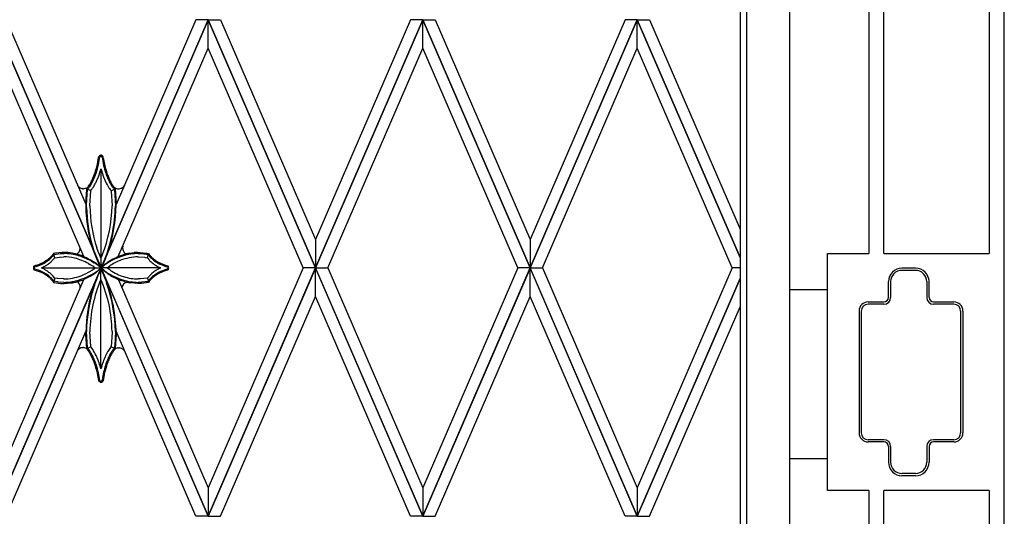
# Model space of a CAD drawing. Units: millimetres. Extents: x 0 to 8410, y 0 to 5940.
# Drawn here: x 1014 to 1450, y 1882 to 2102 of the extents above; entities that cross this region are included whole.
import ezdxf

# ---------------------------------------------------------------- set-up
doc = ezdxf.new("R2010")
doc.units = ezdxf.units.MM
doc.layers.add('YKK_A1', color=4, linetype='Continuous', lineweight=30)

msp = doc.modelspace()

# ---------------------------------------------------------------- linework, layer by layer
at = {"layer": 'YKK_A1', "linetype": 'Continuous', "ltscale": 0.5}
for p, q in [((1355.03, 1315), (1355.03, 2398.73)), ((1333.03, 2389.42), (1333.03, 1330)), ((1336.02, 1327), (1336.02, 2391.69)), ((1450.03, 1245), (1450.03, 2345.01)), ((1390.03, 2338.08), (1390.03, 1998.46)), ((1396.73, 1998.46), (1396.73, 2338.31)), ((1443.32, 2338.31), (1443.32, 1998.46)), ((1450.03, 1245), (1450.03, 2338.08)), ((1050.02, 1992.03), (1002.52, 2102.01)), ((1002.52, 2101.99), (1050.02, 1992.02)), ((1007.96, 2102.01), (1043.29, 2020.22)), ((1050.02, 1992.03), (1097.52, 2102.01)), ((1097.52, 2101.99), (1050.02, 1992.02)), ((1092.08, 2102.01), (1056.69, 2020.09)), ((1097.52, 2102.01), (1092.08, 2102.01)), ((1145.02, 1992.03), (1097.52, 2102.01)), ((1097.52, 2102.01), (1102.96, 2102.01)), ((1097.52, 2089.38), (1097.52, 2101.99)), ((1097.52, 2101.99), (1145.02, 1992.02)), ((1097.52, 2089.38), (1097.52, 2101.99)), ((1102.96, 2102.01), (1145.02, 2004.64)), ((1145.02, 1992.03), (1192.52, 2102.01)), ((1187.08, 2102.01), (1145.02, 2004.64)), ((1192.52, 2101.99), (1145.02, 1992.02)), ((1192.52, 2102.01), (1187.08, 2102.01)), ((1240.02, 1992.03), (1192.52, 2102.01)), ((1192.52, 2102.01), (1197.96, 2102.01)), ((1192.52, 2089.38), (1192.52, 2101.99)), ((1192.52, 2101.99), (1240.02, 1992.02)), ((1192.52, 2089.38), (1192.52, 2101.99)), ((1197.96, 2102.01), (1240.02, 2004.64)), ((1240.02, 1992.03), (1287.52, 2102.01)), ((1282.07, 2102.01), (1240.02, 2004.64)), ((1287.52, 2101.99), (1240.02, 1992.02)), ((1287.52, 2102.01), (1282.07, 2102.01)), ((1333.03, 1996.64), (1287.52, 2102.01)), ((1287.52, 2102.01), (1292.96, 2102.01)), ((1287.52, 2089.38), (1287.52, 2101.99)), ((1287.52, 2101.99), (1333.03, 1996.63)), ((1287.52, 2089.38), (1287.52, 2101.99)), ((1292.96, 2102.01), (1333.03, 2009.25)), ((1042.35, 1997.15), (1002.52, 2089.38)), ((1057.63, 1997.04), (1097.52, 2089.38)), ((1139.57, 1992.02), (1097.52, 2089.38)), ((1150.47, 1992.02), (1192.52, 2089.38)), ((1234.57, 1992.02), (1192.52, 2089.38)), ((1245.46, 1992.02), (1287.52, 2089.38)), ((1329.57, 1992.02), (1287.52, 2089.38)), ((1049.03, 2041.31), (1049.02, 2041.3)), ((1049.07, 2041.38), (1049.06, 2041.37)), ((1049.17, 2041.54), (1049.15, 2041.5)), ((1049.22, 2041.6), (1049.17, 2041.54)), ((1049.4, 2041.77), (1049.39, 2041.75)), ((1049.49, 2041.83), (1049.4, 2041.77)), ((1049.55, 2041.21), (1049.56, 2041.22)), ((1049.56, 2041.22), (1049.56, 2041.23)), ((1049.63, 2041.31), (1049.64, 2041.32)), ((1049.68, 2041.35), (1049.69, 2041.36)), ((1049.75, 2041.4), (1049.76, 2041.41)), ((1049.8, 2041.43), (1049.81, 2041.43)), ((1049.9, 2041.97), (1049.87, 2041.96)), ((1049.9, 2041.46), (1049.92, 2041.46)), ((1050.11, 2041.45), (1050.14, 2041.45)), ((1050.18, 2041.43), (1050.19, 2041.43)), ((1050.22, 2041.41), (1050.23, 2041.4)), ((1050.29, 2041.36), (1050.31, 2041.35)), ((1050.37, 2041.29), (1050.37, 2041.28)), ((1050.4, 2041.25), (1050.42, 2041.23)), ((1050.42, 2041.23), (1050.42, 2041.22)), ((1050.46, 2041.17), (1050.46, 2041.16)), ((1050.52, 2041.81), (1050.49, 2041.83)), ((1050.59, 2041.75), (1050.52, 2041.81)), ((1050.68, 2041.68), (1050.65, 2041.71)), ((1050.77, 2041.58), (1050.76, 2041.6)), ((1050.82, 2041.52), (1050.81, 2041.54)), ((1050.96, 2041.3), (1050.94, 2041.33)), ((1050.94, 2041.33), (1050.94, 2041.33)), ((1051.11, 2040.33), (1050.96, 2041.29)), ((1049.78, 2035.25), (1049.99, 2036.01)), ((1049.99, 2036.01), (1049.99, 1992.04)), ((1050.86, 2033.15), (1051.32, 2031.91)), ((1051.32, 2031.91), (1051.56, 2031.33)), ((1044.08, 2027.64), (1043.58, 2027.06)), ((1043.71, 2027.53), (1043.68, 2027.51)), ((1044.14, 2027.72), (1044.08, 2027.64)), ((1044.25, 2027.91), (1044.22, 2027.88)), ((1044.63, 2027.53), (1044.85, 2027.83)), ((1046.54, 2027.69), (1046.75, 2028.02)), ((1047.64, 2029.64), (1047.72, 2029.79)), ((1047.72, 2029.79), (1048.03, 2030.44)), ((1051.56, 2031.33), (1051.87, 2030.62)), ((1051.87, 2030.62), (1052.34, 2029.64)), ((1052.34, 2029.64), (1052.72, 2028.91)), ((1052.72, 2028.91), (1052.87, 2028.64)), ((1055.2, 2027.72), (1055.48, 2027.36)), ((1055.69, 2027.92), (1055.45, 2028.26)), ((1055.9, 2027.64), (1055.69, 2027.92)), ((1055.69, 2027.91), (1055.81, 2027.8)), ((1056.01, 2027.65), (1056.04, 2027.62)), ((1056.25, 2027.49), (1056.29, 2027.47)), ((1056.29, 2027.47), (1056.4, 2027.41)), ((1059.91, 2028), (1059.94, 2028.03)), ((1060.41, 2028.7), (1060.44, 2028.75)), ((1041.65, 2027.2), (1041.6, 2027.21)), ((1042.03, 2027.15), (1041.92, 2027.16)), ((1042.64, 2027.17), (1042.24, 2027.14)), ((1042.68, 2027.17), (1042.64, 2027.17)), ((1043.57, 2026.96), (1043.09, 2020.68)), ((1043.58, 2027.06), (1043.57, 2026.96)), ((1045.51, 2026.23), (1043.58, 2027.06)), ((1043.59, 2019.97), (1044.06, 2026.84)), ((1044.06, 2026.84), (1044.09, 2026.88)), ((1044.09, 2026.88), (1044.13, 2026.92)), ((1044.13, 2026.92), (1044.18, 2026.97)), ((1045.09, 2019.63), (1045.51, 2026.23)), ((1045.51, 2026.23), (1045.55, 2026.29)), ((1045.55, 2026.29), (1046.03, 2026.93)), ((1046.03, 2026.93), (1046.09, 2027.01)), ((1054.06, 2026.76), (1054.47, 2026.23)), ((1054.47, 2026.23), (1056.35, 2027.11)), ((1054.47, 2026.23), (1054.5, 2026.01)), ((1054.5, 2026.01), (1054.89, 2019.53)), ((1055.48, 2027.36), (1055.92, 2026.84)), ((1055.92, 2026.84), (1055.93, 2026.72)), ((1055.93, 2026.72), (1056.39, 2019.53)), ((1056.38, 2027.09), (1056.3, 2027.16)), ((1056.4, 2027.06), (1056.38, 2027.09)), ((1056.89, 2020.56), (1056.4, 2027.06)), ((1056.4, 2027.06), (1056.4, 2027.06)), ((1057.36, 2027.11), (1057.45, 2027.1)), ((1057.45, 2027.1), (1057.75, 2027.09)), ((1057.97, 2027.1), (1058.08, 2027.11)), ((1043.59, 2019.53), (1043.59, 2019.97)), ((1043.59, 2018.89), (1043.59, 2019.53)), ((1045.09, 2019.53), (1045.09, 2019.63)), ((1145.02, 2004.64), (1145.02, 1992.03)), ((1145.02, 2004.64), (1145.02, 1992.03)), ((1240.02, 2004.64), (1240.02, 1992.03)), ((1240.02, 2004.64), (1240.02, 1992.03)), ((1028.38, 1997.58), (1028.23, 1997.41)), ((1028.51, 1997.74), (1028.38, 1997.58)), ((1028.5, 1997.1), (1029.16, 1997.97)), ((1028.73, 1998.02), (1028.51, 1997.74)), ((1029.02, 1998.44), (1028.73, 1998.02)), ((1029.53, 1996.52), (1029, 1998.41)), ((1029.03, 1998.45), (1029.02, 1998.44)), ((1029.59, 1998.57), (1029.03, 1998.45)), ((1029.16, 1997.97), (1029.23, 1997.99)), ((1029.23, 1997.99), (1031.88, 1998.37)), ((1029.84, 1998.61), (1029.59, 1998.57)), ((1032.87, 1998.94), (1029.84, 1998.61)), ((1031.88, 1998.37), (1032.15, 1998.4)), ((1031.96, 1996.87), (1033.56, 1996.94)), ((1032.15, 1998.4), (1033.56, 1998.44)), ((1032.93, 1998.94), (1032.87, 1998.94)), ((1033.62, 1998.93), (1032.93, 1998.94)), ((1035.12, 1998.85), (1033.62, 1998.93)), ((1035.44, 1998.82), (1035.12, 1998.85)), ((1036.4, 1998.72), (1035.44, 1998.82)), ((1037.47, 1998.55), (1036.4, 1998.72)), ((1038.78, 1998.29), (1038.64, 1998.32)), ((1040.42, 1997.85), (1038.78, 1998.29)), ((1041.32, 1997.56), (1040.42, 1997.85)), ((1042.18, 1997.24), (1041.32, 1997.56)), ((1042.29, 1997.2), (1042.18, 1997.24)), ((1042.31, 1997.19), (1042.3, 1997.19)), ((1042.35, 1997.15), (1042.35, 1997.15)), ((1042.39, 1997.11), (1042.38, 1997.12)), ((1042.51, 1996.97), (1042.48, 1997)), ((1042.48, 1997), (1042.48, 1997)), ((1048.81, 1999.25), (1048.19, 2000.96)), ((1049.32, 1997.97), (1048.81, 1999.25)), ((1049.71, 1997.04), (1049.32, 1997.97)), ((1049.8, 1996.82), (1049.71, 1997.04)), ((1050.27, 1997.04), (1049.99, 1996.4)), ((1050.56, 1997.72), (1050.27, 1997.04)), ((1057.55, 1996.94), (1057.55, 1996.94)), ((1057.57, 1996.97), (1057.65, 1997.06)), ((1057.65, 1997.06), (1057.66, 1997.07)), ((1057.71, 1997.12), (1057.71, 1997.13)), ((1057.79, 1997.2), (1057.91, 1997.24)), ((1057.91, 1997.24), (1058.76, 1997.56)), ((1058.76, 1997.56), (1059.66, 1997.85)), ((1059.66, 1997.85), (1061.02, 1998.22)), ((1061.02, 1998.22), (1061.16, 1998.25)), ((1062.62, 1998.55), (1063.69, 1998.72)), ((1063.69, 1998.72), (1064.64, 1998.82)), ((1066.12, 1998.92), (1067.15, 1998.94)), ((1066.52, 1998.44), (1069.02, 1998.29)), ((1066.52, 1996.94), (1069.33, 1996.74)), ((1067.15, 1998.94), (1070.24, 1998.61)), ((1069.02, 1998.29), (1069.3, 1998.25)), ((1069.3, 1998.25), (1070.92, 1997.97)), ((1070.24, 1998.61), (1070.49, 1998.57)), ((1070.49, 1998.57), (1071.05, 1998.45)), ((1070.55, 1996.52), (1071.08, 1998.41)), ((1070.92, 1997.97), (1070.94, 1997.94)), ((1070.94, 1997.94), (1071.06, 1997.76)), ((1071.05, 1998.45), (1071.06, 1998.44)), ((1071.06, 1998.44), (1071.35, 1998.02)), ((1071.06, 1997.76), (1071.1, 1997.71)), ((1071.35, 1998.02), (1071.57, 1997.74)), ((1071.51, 1997.18), (1071.65, 1997.02)), ((1071.65, 1997.02), (1071.96, 1996.68)), ((1371.69, 1893.46), (1371.69, 1998.46)), ((1371.69, 1998.46), (1390.03, 1998.46)), ((1396.73, 1998.46), (1443.32, 1998.46)), ((1020.17, 1992.59), (1020.16, 1992.57)), ((1020.18, 1992.61), (1020.17, 1992.59)), ((1020.26, 1992.77), (1020.24, 1992.73)), ((1020.33, 1992.86), (1020.31, 1992.84)), ((1020.42, 1992.97), (1020.33, 1992.86)), ((1020.47, 1993.01), (1020.46, 1993.01)), ((1020.47, 1993.01), (1020.47, 1993.01)), ((1023.95, 1992.18), (1024.83, 1992.61)), ((1024.83, 1992.61), (1025.37, 1992.91)), ((1025.37, 1992.91), (1025.62, 1993.06)), ((1025.62, 1993.06), (1025.75, 1993.14)), ((1026.89, 1993.92), (1026.99, 1994)), ((1026.99, 1994), (1027.39, 1994.31)), ((1027.39, 1994.31), (1027.48, 1994.39)), ((1028.59, 1995.42), (1029.53, 1996.52)), ((1029.53, 1996.52), (1029.6, 1996.54)), ((1029.6, 1996.54), (1031.64, 1996.84)), ((1031.64, 1996.84), (1031.96, 1996.87)), ((1042.82, 1996.8), (1042.59, 1996.9)), ((1044.97, 1995.79), (1044.36, 1996.1)), ((1044.54, 1993.94), (1045.08, 1993.63)), ((1045.61, 1995.12), (1046.32, 1994.72)), ((1046.32, 1994.72), (1046.99, 1994.31)), ((1047.48, 1994.26), (1047.34, 1994.36)), ((1048.13, 1993.79), (1047.48, 1994.26)), ((1048.28, 1995.45), (1049.05, 1993.78)), ((1049.05, 1993.78), (1049.26, 1993.34)), ((1049.24, 1992.89), (1049.07, 1993.04)), ((1050.12, 1992.04), (1049.24, 1992.89)), ((1049.26, 1993.34), (1049.99, 1991.99)), ((1049.38, 1992.64), (1049.62, 1992.45)), ((1049.59, 1992.82), (1049.39, 1993.22)), ((1049.84, 1992.32), (1049.59, 1992.82)), ((1049.99, 1996.4), (1049.8, 1996.82)), ((1050.4, 1992.82), (1050.14, 1992.32)), ((1050.28, 1992.51), (1050.94, 1993.77)), ((1050.8, 1993.66), (1050.4, 1992.82)), ((1050.58, 1992.54), (1050.97, 1992.84)), ((1050.77, 1992.82), (1051.1, 1993.11)), ((1051.49, 1995.24), (1050.8, 1993.66)), ((1050.94, 1993.77), (1051.57, 1995.11)), ((1051.1, 1993.11), (1051.2, 1993.19)), ((1051.2, 1993.19), (1051.39, 1993.35)), ((1052.2, 1993.98), (1052.6, 1994.26)), ((1052.6, 1994.26), (1052.89, 1994.46)), ((1053.13, 1992.42), (1053.56, 1992.71)), ((1053.56, 1992.71), (1053.86, 1992.91)), ((1057.5, 1996.9), (1057.51, 1996.9)), ((1069.33, 1996.74), (1069.58, 1996.7)), ((1069.58, 1996.7), (1070.55, 1996.52)), ((1070.55, 1996.52), (1070.59, 1996.48)), ((1070.59, 1996.48), (1071.3, 1995.62)), ((1071.3, 1995.62), (1071.56, 1995.35)), ((1071.56, 1995.35), (1072.16, 1994.77)), ((1071.96, 1996.68), (1072.33, 1996.31)), ((1072.16, 1994.77), (1072.6, 1994.39)), ((1072.6, 1994.39), (1072.69, 1994.31)), ((1072.69, 1994.31), (1073.09, 1994)), ((1073.09, 1994), (1073.4, 1993.77)), ((1074.85, 1992.84), (1075.39, 1992.54)), ((1079.61, 1993.01), (1079.63, 1993)), ((1079.63, 1993), (1079.63, 1993)), ((1079.65, 1992.98), (1079.75, 1992.87)), ((1079.75, 1992.87), (1079.76, 1992.86)), ((1079.8, 1992.79), (1079.81, 1992.78)), ((1079.87, 1992.68), (1079.88, 1992.66)), ((1002.52, 1882.03), (1050.02, 1992.02)), ((1050.02, 1992), (1002.52, 1882.01)), ((1020.24, 1991.35), (1020.25, 1991.33)), ((1020.37, 1991.17), (1020.42, 1991.11)), ((1020.39, 1992.23), (1020.4, 1992.27)), ((1020.4, 1992.27), (1020.4, 1992.28)), ((1020.42, 1991.11), (1020.43, 1991.11)), ((1020.43, 1992.35), (1020.44, 1992.36)), ((1020.43, 1991.73), (1020.43, 1991.74)), ((1020.46, 1991.68), (1020.46, 1991.69)), ((1020.46, 1991.08), (1020.47, 1991.07)), ((1020.49, 1992.45), (1020.51, 1992.46)), ((1020.53, 1992.49), (1020.53, 1992.5)), ((1020.53, 1991.58), (1020.53, 1991.59)), ((1020.54, 1992.5), (1020.55, 1992.51)), ((1020.57, 1991.55), (1020.56, 1991.56)), ((1020.56, 1991.56), (1020.56, 1991.56)), ((1023.65, 1992.04), (1023.8, 1992.11)), ((1023.65, 1992.04), (1049.99, 1992.04)), ((1023.8, 1992.11), (1023.95, 1992.18)), ((1025.24, 1991.24), (1024.97, 1991.39)), ((1025.5, 1991.09), (1025.24, 1991.24)), ((1025.75, 1990.94), (1025.5, 1991.09)), ((1026.99, 1990.08), (1026.46, 1990.47)), ((1027.29, 1989.85), (1026.99, 1990.08)), ((1027.48, 1989.69), (1027.29, 1989.85)), ((1027.83, 1989.39), (1027.48, 1989.69)), ((1028.59, 1988.66), (1027.83, 1989.39)), ((1028.84, 1988.39), (1028.59, 1988.66)), ((1029.5, 1987.6), (1028.84, 1988.39)), ((1045.75, 1990.86), (1045.59, 1990.76)), ((1046.07, 1991.07), (1045.75, 1990.86)), ((1046.02, 1988.84), (1046.19, 1988.94)), ((1047.47, 1992.04), (1047.22, 1991.85)), ((1047.7, 1989.96), (1047.83, 1990.06)), ((1047.83, 1990.06), (1050.12, 1992.04)), ((1048.97, 1989.2), (1049.4, 1990.13)), ((1049.7, 1990.84), (1049.37, 1990.21)), ((1049.62, 1991.63), (1049.38, 1991.44)), ((1049.4, 1990.13), (1049.59, 1990.52)), ((1049.59, 1990.52), (1049.99, 1991.31)), ((1049.62, 1992.45), (1050.09, 1992.04)), ((1049.92, 1991.89), (1049.62, 1991.63)), ((1049.99, 1991.35), (1049.7, 1990.84)), ((1049.99, 1992.04), (1049.84, 1992.32)), ((1050.09, 1992.04), (1049.92, 1991.89)), ((1049.98, 1992.02), (1049.97, 1992.03)), ((1050.64, 1991.37), (1049.98, 1992.02)), ((1050.14, 1992.32), (1049.99, 1992.04)), ((1049.99, 1992.04), (1050.07, 1992.11)), ((1049.99, 1947.33), (1049.99, 1992.04)), ((1076.44, 1992.04), (1049.99, 1992.04)), ((1051.26, 1991.01), (1049.99, 1992.04)), ((1049.99, 1991.99), (1050, 1992)), ((1050.44, 1990.55), (1049.99, 1991.36)), ((1049.99, 1991.36), (1049.99, 1991.35)), ((1049.99, 1991.31), (1050.14, 1991.03)), ((1050, 1992), (1050.28, 1992.51)), ((1097.52, 1882.03), (1050.02, 1992.02)), ((1050.02, 1992), (1097.52, 1882.01)), ((1050.07, 1992.11), (1050.58, 1992.54)), ((1050.14, 1991.03), (1050.4, 1990.52)), ((1050.4, 1990.52), (1050.8, 1989.69)), ((1050.94, 1989.56), (1050.44, 1990.55)), ((1050.87, 1991.17), (1050.64, 1991.37)), ((1050.8, 1989.69), (1051.62, 1987.8)), ((1051.42, 1990.9), (1051.26, 1991.01)), ((1052.25, 1990.06), (1052, 1990.24)), ((1052.38, 1989.96), (1052.25, 1990.06)), ((1052.62, 1992.04), (1053.13, 1992.42)), ((1054.01, 1991.07), (1052.62, 1992.04)), ((1054.23, 1988.74), (1053.89, 1988.94)), ((1054.17, 1990.96), (1054.01, 1991.07)), ((1072.16, 1989.31), (1070.55, 1987.56)), ((1072.51, 1989.62), (1072.16, 1989.31)), ((1073.3, 1990.24), (1072.51, 1989.62)), ((1073.51, 1990.39), (1073.3, 1990.24)), ((1074.58, 1991.09), (1074.33, 1990.94)), ((1074.71, 1991.17), (1074.58, 1991.09)), ((1075.39, 1992.54), (1075.83, 1992.32)), ((1075.83, 1992.32), (1076.44, 1992.04)), ((1079.51, 1992.53), (1079.54, 1992.51)), ((1079.54, 1992.51), (1079.54, 1992.5)), ((1079.55, 1992.49), (1079.56, 1992.49)), ((1079.56, 1991.59), (1079.55, 1991.59)), ((1079.59, 1992.44), (1079.62, 1992.4)), ((1079.61, 1991.66), (1079.6, 1991.65)), ((1079.62, 1992.4), (1079.62, 1992.39)), ((1079.63, 1991.09), (1079.63, 1991.08)), ((1079.67, 1991.78), (1079.66, 1991.77)), ((1079.67, 1992.31), (1079.69, 1992.24)), ((1079.68, 1991.8), (1079.67, 1991.78)), ((1079.69, 1991.14), (1079.67, 1991.13)), ((1079.69, 1992.24), (1079.69, 1992.23)), ((1079.77, 1991.23), (1079.76, 1991.22)), ((1079.79, 1991.27), (1079.77, 1991.23)), ((1079.86, 1991.38), (1079.83, 1991.33)), ((1079.91, 1991.47), (1079.9, 1991.45)), ((1079.91, 1991.49), (1079.91, 1991.47)), ((1097.52, 1882.03), (1145.02, 1992.02)), ((1139.57, 1992.02), (1097.52, 1894.64)), ((1145.02, 1992), (1097.52, 1882.01)), ((1145.02, 1992.02), (1139.57, 1992.02)), ((1145.02, 1992.02), (1139.57, 1992.02)), ((1192.52, 1882.03), (1145.02, 1992.02)), ((1145.02, 1992.02), (1150.47, 1992.02)), ((1145.02, 1992.02), (1150.47, 1992.02)), ((1145.02, 1979.39), (1145.02, 1992)), ((1145.02, 1992), (1192.52, 1882.01)), ((1145.02, 1979.39), (1145.02, 1992)), ((1150.47, 1992.02), (1192.52, 1894.64)), ((1192.52, 1882.03), (1240.02, 1992.02)), ((1234.57, 1992.02), (1192.52, 1894.64)), ((1240.02, 1992), (1192.52, 1882.01)), ((1240.02, 1992.02), (1234.57, 1992.02)), ((1240.02, 1992.02), (1234.57, 1992.02)), ((1287.52, 1882.03), (1240.02, 1992.02)), ((1240.02, 1992.02), (1245.46, 1992.02)), ((1240.02, 1992.02), (1245.46, 1992.02)), ((1240.02, 1979.39), (1240.02, 1992)), ((1240.02, 1992), (1287.52, 1882.01)), ((1240.02, 1979.39), (1240.02, 1992)), ((1245.46, 1992.02), (1287.52, 1894.64)), ((1329.57, 1992.02), (1287.52, 1894.64)), ((1333.03, 1992.02), (1329.57, 1992.02)), ((1333.03, 1992.02), (1329.57, 1992.02)), ((1410.7, 1991.96), (1404.7, 1991.96)), ((1410.7, 1990.96), (1404.7, 1990.96)), ((1042.33, 1986.82), (1002.52, 1894.64)), ((1028.45, 1986.42), (1028.63, 1986.2)), ((1028.63, 1986.2), (1029.03, 1985.63)), ((1029.02, 1986.32), (1028.98, 1986.37)), ((1029.11, 1986.18), (1029.02, 1986.32)), ((1029.53, 1987.56), (1029.03, 1985.63)), ((1029.03, 1985.63), (1029.15, 1985.6)), ((1029.16, 1986.11), (1029.11, 1986.18)), ((1029.15, 1985.6), (1032.15, 1985.18)), ((1030.78, 1985.83), (1029.16, 1986.11)), ((1029.53, 1987.56), (1029.5, 1987.6)), ((1030.63, 1987.36), (1029.53, 1987.56)), ((1030.95, 1987.32), (1030.63, 1987.36)), ((1031.06, 1985.79), (1030.78, 1985.83)), ((1033.44, 1987.14), (1030.95, 1987.32)), ((1033.49, 1985.64), (1031.06, 1985.79)), ((1032.15, 1985.18), (1032.38, 1985.17)), ((1032.38, 1985.17), (1032.85, 1985.15)), ((1032.85, 1985.15), (1033.72, 1985.16)), ((1033.56, 1987.14), (1033.44, 1987.14)), ((1033.56, 1985.64), (1033.49, 1985.64)), ((1033.72, 1985.16), (1036.85, 1985.41)), ((1036.85, 1985.41), (1037.31, 1985.48)), ((1037.31, 1985.48), (1037.47, 1985.5)), ((1039.37, 1985.89), (1039.65, 1985.96)), ((1039.65, 1985.96), (1041.25, 1986.43)), ((1041.25, 1986.43), (1041.63, 1986.56)), ((1041.63, 1986.56), (1042.36, 1986.83)), ((1042.4, 1986.86), (1042.41, 1986.87)), ((1042.42, 1986.88), (1042.42, 1986.88)), ((1042.44, 1986.91), (1042.51, 1987.03)), ((1042.51, 1987.03), (1042.51, 1987.03)), ((1042.53, 1987.05), (1042.53, 1987.06)), ((1042.54, 1987.07), (1042.55, 1987.08)), ((1051.62, 1987.8), (1052.53, 1985.42)), ((1057.54, 1987.07), (1057.54, 1987.08)), ((1057.56, 1987.04), (1057.56, 1987.05)), ((1057.59, 1987.01), (1057.58, 1987.01)), ((1057.65, 1986.9), (1057.59, 1987.01)), ((1057.7, 1986.84), (1097.52, 1894.64)), ((1058.58, 1986.51), (1057.72, 1986.83)), ((1060.43, 1985.96), (1058.58, 1986.51)), ((1060.71, 1985.89), (1060.43, 1985.96)), ((1062.77, 1985.48), (1062.62, 1985.5)), ((1063.23, 1985.41), (1062.77, 1985.48)), ((1066.36, 1985.16), (1063.23, 1985.41)), ((1067.24, 1985.15), (1066.36, 1985.16)), ((1067.32, 1987.15), (1066.52, 1987.14)), ((1067.93, 1985.69), (1066.52, 1985.64)), ((1067.7, 1985.17), (1067.24, 1985.15)), ((1067.56, 1987.17), (1067.32, 1987.15)), ((1070.42, 1987.53), (1067.56, 1987.17)), ((1067.93, 1985.18), (1067.7, 1985.17)), ((1068.2, 1985.71), (1067.93, 1985.69)), ((1070.99, 1985.62), (1067.93, 1985.18)), ((1070.85, 1986.1), (1068.2, 1985.71)), ((1070.55, 1987.56), (1070.42, 1987.53)), ((1070.55, 1987.56), (1071.05, 1985.63)), ((1070.92, 1986.11), (1070.85, 1986.1)), ((1071.51, 1986.9), (1070.92, 1986.11)), ((1071.05, 1985.63), (1070.99, 1985.62)), ((1071.35, 1986.06), (1071.05, 1985.63)), ((1071.51, 1986.27), (1071.35, 1986.06)), ((1287.52, 1882.03), (1333.03, 1987.41)), ((1333.03, 1987.39), (1287.52, 1882.01)), ((1398.7, 1978.96), (1398.7, 1985.96)), ((1399.7, 1985.96), (1399.7, 1978.96)), ((1415.7, 1985.96), (1415.7, 1978.96)), ((1416.7, 1978.96), (1416.7, 1985.96)), ((1355.02, 1982.5), (1371.69, 1982.5)), ((1355.02, 1907.5), (1355.02, 1982.5)), ((1102.96, 1882.01), (1145.02, 1979.39)), ((1187.08, 1882.01), (1145.02, 1979.39)), ((1197.96, 1882.01), (1240.02, 1979.39)), ((1282.07, 1882.01), (1240.02, 1979.39)), ((1389.7, 1976.96), (1396.7, 1976.96)), ((1396.7, 1975.96), (1389.7, 1975.96)), ((1418.7, 1976.96), (1427.7, 1976.96)), ((1427.7, 1975.96), (1418.7, 1975.96)), ((1292.96, 1882.01), (1333.03, 1974.78)), ((1385.7, 1972.96), (1385.7, 1918.96)), ((1386.7, 1972.96), (1386.7, 1918.96)), ((1430.7, 1972.96), (1430.7, 1918.96)), ((1431.7, 1972.96), (1431.7, 1918.96)), ((1007.96, 1882.01), (1043.3, 1963.84)), ((1043.1, 1962.78), (1043.1, 1962.48)), ((1043.1, 1962.48), (1043.58, 1956.28)), ((1043.11, 1962.84), (1043.11, 1962.83)), ((1043.14, 1962.9), (1043.14, 1962.89)), ((1043.18, 1962.98), (1043.17, 1962.98)), ((1043.24, 1963.11), (1043.23, 1963.09)), ((1043.28, 1963.19), (1043.24, 1963.11)), ((1043.28, 1963.22), (1043.28, 1963.21)), ((1044.05, 1956.62), (1043.59, 1963.82)), ((1045.5, 1957.23), (1045.09, 1963.82)), ((1054.9, 1963.61), (1054.48, 1957.12)), ((1054.9, 1963.82), (1054.9, 1963.61)), ((1056.4, 1963.71), (1056.1, 1958.04)), ((1056.4, 1963.82), (1056.4, 1963.71)), ((1056.42, 1956.39), (1056.89, 1962.63)), ((1092.08, 1882.01), (1056.69, 1963.96)), ((1056.71, 1963.19), (1056.71, 1963.2)), ((1056.88, 1962.68), (1056.71, 1963.19)), ((1056.1, 1958.04), (1056.04, 1957.45)), ((1041.75, 1956.71), (1041.69, 1956.71)), ((1042.12, 1956.73), (1042.01, 1956.73)), ((1042.73, 1956.66), (1042.34, 1956.72)), ((1042.77, 1956.65), (1042.73, 1956.66)), ((1043.58, 1956.28), (1044.02, 1955.79)), ((1045.51, 1957.12), (1043.63, 1956.23)), ((1044.02, 1955.79), (1044.22, 1955.53)), ((1044.06, 1956.51), (1044.05, 1956.62)), ((1044.27, 1956.27), (1044.06, 1956.51)), ((1044.78, 1955.62), (1044.71, 1955.72)), ((1044.85, 1955.52), (1044.78, 1955.62)), ((1045.51, 1957.12), (1045.5, 1957.23)), ((1046.48, 1955.76), (1045.51, 1957.12)), ((1046.76, 1955.32), (1046.48, 1955.76)), ((1052.34, 1953.71), (1052.03, 1953.07)), ((1053.09, 1955.09), (1052.94, 1954.84)), ((1053.64, 1955.97), (1053.09, 1955.09)), ((1053.95, 1956.42), (1053.64, 1955.97)), ((1054.43, 1957.06), (1053.95, 1956.42)), ((1054.48, 1957.12), (1054.43, 1957.06)), ((1054.48, 1957.12), (1056.4, 1956.28)), ((1054.97, 1955.29), (1054.81, 1955.04)), ((1055.89, 1956.47), (1054.97, 1955.29)), ((1055.45, 1955.09), (1055.77, 1955.53)), ((1055.77, 1955.53), (1055.97, 1955.79)), ((1055.92, 1956.51), (1055.89, 1956.47)), ((1056.04, 1957.45), (1055.92, 1956.51)), ((1055.97, 1955.79), (1056.4, 1956.28)), ((1056.38, 1956.21), (1056.42, 1956.23)), ((1056.4, 1956.28), (1056.42, 1956.39)), ((1056.42, 1956.23), (1056.53, 1956.29)), ((1057.49, 1956.59), (1057.58, 1956.6)), ((1057.58, 1956.6), (1057.88, 1956.62)), ((1058.1, 1956.61), (1058.21, 1956.6)), ((1060.04, 1955.71), (1060.07, 1955.67)), ((1060.54, 1955), (1060.57, 1954.96)), ((1048.35, 1952.2), (1048.19, 1952.56)), ((1048.66, 1951.44), (1048.35, 1952.2)), ((1052.03, 1953.07), (1051.95, 1952.9)), ((1049.99, 1947.33), (1049.64, 1948.59)), ((1049.02, 1942.05), (1049.03, 1942.05)), ((1049.05, 1942), (1049.05, 1942)), ((1049.05, 1942), (1049.06, 1941.99)), ((1049.19, 1941.8), (1049.2, 1941.78)), ((1049.25, 1941.72), (1049.28, 1941.69)), ((1049.52, 1942.18), (1049.52, 1942.19)), ((1049.57, 1942.12), (1049.56, 1942.13)), ((1049.62, 1942.06), (1049.61, 1942.06)), ((1049.78, 1941.93), (1049.77, 1941.94)), ((1049.81, 1941.92), (1049.78, 1941.93)), ((1049.83, 1941.91), (1049.82, 1941.91)), ((1050.17, 1941.91), (1050.16, 1941.91)), ((1050.28, 1941.97), (1050.26, 1941.96)), ((1050.37, 1942.06), (1050.36, 1942.05)), ((1050.43, 1942.13), (1050.42, 1942.12)), ((1050.42, 1942.12), (1050.42, 1942.11)), ((1050.47, 1942.19), (1050.45, 1942.16)), ((1050.49, 1942.22), (1050.48, 1942.21)), ((1050.69, 1943.52), (1050.49, 1942.22)), ((1050.67, 1941.65), (1050.69, 1941.67)), ((1050.69, 1941.67), (1050.76, 1941.75)), ((1050.76, 1941.75), (1050.78, 1941.76)), ((1050.88, 1941.9), (1050.89, 1941.93)), ((1050.95, 1942.03), (1050.95, 1942.04)), ((1396.7, 1915.96), (1389.7, 1915.96)), ((1396.7, 1914.96), (1389.7, 1914.96)), ((1427.7, 1915.96), (1418.7, 1915.96)), ((1427.7, 1914.96), (1418.7, 1914.96)), ((1398.7, 1912.96), (1398.7, 1905.96)), ((1399.7, 1912.96), (1399.7, 1905.96)), ((1415.7, 1912.96), (1415.7, 1905.96)), ((1416.7, 1912.96), (1416.7, 1905.96)), ((1371.69, 1907.5), (1355.02, 1907.5)), ((1410.7, 1900.96), (1404.7, 1900.96)), ((1410.7, 1899.96), (1404.7, 1899.96)), ((1097.52, 1894.64), (1097.52, 1882.03)), ((1097.52, 1894.64), (1097.52, 1882.03)), ((1192.52, 1894.64), (1192.52, 1882.03)), ((1192.52, 1894.64), (1192.52, 1882.03)), ((1287.52, 1894.64), (1287.52, 1882.03)), ((1287.52, 1894.64), (1287.52, 1882.03)), ((1390.03, 1893.46), (1371.69, 1893.46)), ((1390.03, 1893.46), (1390.03, 1285)), ((1390.03, 1893.46), (1390.03, 1285)), ((1396.73, 1245), (1396.73, 1893.46)), ((1443.32, 1893.46), (1396.73, 1893.46)), ((1443.32, 1893.46), (1443.32, 1245)), ((1097.52, 1882.01), (1092.08, 1882.01)), ((1097.52, 1882.01), (1102.96, 1882.01)), ((1192.52, 1882.01), (1187.08, 1882.01)), ((1192.52, 1882.01), (1197.96, 1882.01)), ((1287.52, 1882.01), (1282.07, 1882.01)), ((1287.52, 1882.01), (1292.96, 1882.01))]:
    msp.add_line(p, q, dxfattribs=at)
for centre, radius, start, end in [((993.42, 2049.85), 56.25, 346.6652, 351.2483), ((966.45, 2054.61), 84.13, 348.4876, 350.7794), ((1048.95, 2041.32), 0.0799, 334.4763, 345.9259), ((1050.67, 2040.46), 1.85, 150.3147, 152.6065), ((1050.61, 2040.45), 1.8, 144.267, 148.8501), ((1050.19, 2040.75), 1.29, 131.7986, 138.6721), ((1050.48, 2040.37), 1.76, 128.5037, 130.7954), ((1050.01, 2040.95), 1.02, 98.0589, 120.9013), ((1049.74, 2041.04), 0.255, 135.864, 158.7064), ((1049.07, 2041.65), 0.645, 319.6741, 321.9658), ((1050.1, 2040.86), 0.655, 136.3376, 143.2111), ((1050.1, 2040.85), 0.653, 129.7976, 134.3807), ((1049.86, 2041.16), 0.266, 114.6317, 130.6484), ((1049.95, 2041.09), 0.374, 113.0712, 119.9446), ((1050.11, 2040.7), 0.789, 105.0653, 111.9387), ((1049.94, 2039.65), 2.32, 88.8541, 91.1459), ((1050, 2041.09), 0.381, 91.83, 103.2796), ((1050, 2041.02), 0.951, 58.5176, 90.396), ((1049.95, 2040.85), 0.621, 74.984, 86.4336), ((1049.99, 2041.08), 0.394, 61.5171, 68.3905), ((1050.04, 2041.17), 0.299, 52.6961, 59.5695), ((1050.09, 2041.12), 0.31, 50.5135, 64.248), ((1049.99, 2040.96), 0.504, 42.2826, 51.4451), ((1049.95, 2040.89), 0.581, 38.7783, 43.3614), ((1050.06, 2040.98), 0.442, 29.7139, 34.2969), ((1049.95, 2040.87), 0.588, 30.653, 32.9448), ((1050.18, 2040.97), 0.34, 27.4065, 34.28), ((1143.07, 2056.57), 93.86, 189.4659, 191.7577), ((1050.06, 2041.05), 0.882, 48.0589, 52.642), ((1048.72, 2039.75), 2.75, 42.1965, 44.4883), ((1049.67, 2040.61), 1.47, 38.9962, 41.2879), ((1046.26, 2038.46), 5.49, 31.5173, 33.809), ((1051.15, 2041.37), 0.2, 197.6762, 202.2593), ((984.17, 2054), 66.24, 342.7266, 345.0184), ((1001.4, 2048.83), 48.76, 342.3634, 346.9464), ((1104.42, 2049.65), 54.12, 189.9135, 194.4966), ((1093.88, 2047.57), 43.89, 193.3429, 197.9259), ((1010.5, 2046.99), 39.04, 336.489, 341.0721), ((1010.93, 2046.79), 39.06, 336.3941, 340.9772), ((1006.76, 2048.86), 45.19, 335.949, 338.2407), ((1010.02, 2046.78), 41.4, 339.25, 343.833), ((1122.04, 2056.36), 74.87, 195.7705, 198.0623), ((1120.83, 2056.44), 71.74, 196.4666, 198.7584), ((1107.53, 2053.54), 58.73, 199.3736, 201.6654), ((1089.63, 2047.48), 39.35, 201.013, 205.596), ((1080.26, 2043.59), 29.72, 203.2343, 207.8174), ((1042.22, 2030.11), 2.96, 210.609, 258), ((1041.99, 2030.88), 3.77, 280.5922, 296.6089), ((1041.75, 2030.86), 3.86, 300.5382, 309.7006), ((1020.98, 2044.74), 28.74, 323.709, 326.0007), ((1030.28, 2038.67), 18.16, 319.9049, 322.1966), ((1039.96, 2032.42), 6.22, 313.5691, 314.9456), ((1015.29, 2046.97), 34.73, 328.1963, 330.488), ((1022.9, 2043.02), 26.7, 325.3196, 327.6113), ((1016.28, 2046.09), 33.94, 329.2168, 331.5086), ((1006.91, 2050.06), 43.57, 332.3832, 334.6749), ((1029.45, 2038.62), 20.29, 325.1229, 327.4147), ((1015.17, 2045.85), 34.81, 332.7289, 335.0207), ((1006.83, 2051.08), 46.1, 329.9998, 332.2915), ((1079.68, 2044.01), 30.91, 209.8179, 212.1096), ((1074.28, 2041.17), 24.83, 213.182, 215.4737), ((1089.63, 2049.92), 40.99, 209.5302, 211.8219), ((1079.41, 2043.45), 28.4, 207.1788, 209.4705), ((1085.43, 2048.05), 35.92, 211.1173, 213.4091), ((1069.5, 2038.02), 17.62, 213.4631, 215.7549), ((1059.78, 2032.6), 6.23, 230.3668, 232.6585), ((1067.98, 2037.38), 15.51, 218.8915, 221.1832), ((1059.39, 2032.79), 6.16, 237.0028, 239.2946), ((1057.57, 2030.32), 3.3, 299.1685, 315.1852), ((1057.34, 2030.4), 3.52, 317.7015, 326.8639), ((1054.72, 2031.8), 6.48, 329.171, 331.4627), ((1042.79, 2033.78), 6.67, 260.2353, 262.527), ((1042.38, 2032.61), 5.47, 266.2319, 268.5237), ((1057.94, 2030.69), 3.62, 244.707, 260.7237), ((1057.61, 2032.55), 5.46, 271.4769, 273.7687), ((1057.58, 2030.8), 3.73, 277.7512, 291.4857), ((1056.31, 2033.2), 6.43, 294.1976, 296.4894), ((1106.79, 2020.13), 63.5, 179.9149, 202.8698), ((1114.55, 2020.92), 70.99, 181.6425, 195.377), ((1104.3, 2019.89), 59.21, 180.3463, 198.642), ((992.64, 2020.56), 62.27, 338.4874, 359.0585), ((987.02, 2020.9), 69.39, 338.3018, 358.8729), ((988.84, 2020.72), 67.86, 341.1845, 359.4711), ((1129.14, 2027.12), 86.72, 196.7665, 201.3496), ((1062.72, 2000.94), 3.16, 165.0391, 238.6425), ((1018.37, 2006.36), 13.32, 306.3169, 317.7665), ((1017.69, 2006.45), 14.29, 316.8893, 319.181), ((1032.75, 1970.9), 27.56, 74.5802, 88.3147), ((1033.18, 1973.08), 23.87, 77.6431, 89.0927), ((1032.18, 1969.17), 29.86, 77.5044, 79.7962), ((1037.72, 2001.02), 3.16, 296.6837, 353.1508), ((1028.24, 1961.75), 37.62, 62.5049, 71.6674), ((1042.24, 1997.09), 0.126, 57.9636, 62.5466), ((1042.13, 1996.97), 0.284, 39.4537, 50.9033), ((1042.05, 1996.83), 0.439, 42.2464, 46.8295), ((1045.18, 1999.37), 3.59, 218.8996, 221.1914), ((1042.66, 1997.06), 0.175, 210.0843, 244.2074), ((959.45, 2034.48), 100.18, 336.8589, 339.1506), ((1070.06, 1966.25), 32.8, 107.8536, 121.5881), ((1057.35, 1997.12), 0.267, 305.2843, 316.7339), ((1056.94, 1997.45), 0.794, 320.7577, 323.0494), ((1059.06, 1995.9), 1.82, 137.8012, 140.093), ((1057.86, 1997.04), 0.175, 115.8115, 149.9346), ((1067.34, 1971.67), 25.29, 91.856, 110.1516), ((1067.33, 1970.9), 27.56, 91.6856, 105.4201), ((1069.39, 1962.04), 37.14, 100.5064, 102.7981), ((1067.75, 1961.77), 37.19, 92.5164, 94.8081), ((1084.56, 2007.79), 16.81, 216.8487, 219.1404), ((1083.29, 2007.68), 15.37, 220.2968, 224.8799), ((1021.77, 1991.87), 1.76, 150.6142, 155.1972), ((1022.03, 1991.61), 2.12, 144.6384, 146.9302), ((1020.78, 1992.66), 0.472, 131.5633, 138.4367), ((1011.3, 2028.16), 36.33, 284.63, 286.9217), ((1015.53, 2012.31), 20.41, 284.2986, 293.461), ((1016.17, 2010.11), 17.64, 288.8369, 304.8536), ((1015.65, 2010.42), 18.64, 295.4449, 306.8945), ((1016.57, 2007.8), 17.29, 302.0572, 306.6403), ((1017.78, 2006.76), 14.44, 308.8603, 315.7338), ((1015.16, 2008.74), 18.91, 310.6397, 315.2228), ((1031.24, 1969.21), 28.08, 61.7343, 75.4688), ((1026.22, 1957.93), 42.27, 64.5785, 66.8702), ((1028.28, 1965.44), 34.64, 56.6262, 61.2093), ((1030.08, 1968.49), 29.28, 56.8863, 59.1781), ((1022.4, 1957.66), 42.55, 53.9035, 56.1952), ((1025.29, 1960.17), 40.46, 55.275, 57.5668), ((1029.73, 1969.94), 30.13, 50.0592, 52.3509), ((1029.36, 1966.98), 32.54, 52.0384, 54.3301), ((1107, 2020.04), 63.54, 202.6748, 204.9666), ((1056.9, 1985.75), 9.37, 130.9174, 137.7909), ((1068.67, 1969.59), 29.22, 122.6968, 127.2798), ((1067.42, 1973.47), 25.54, 126.58, 128.8718), ((1079.21, 1953.56), 48.64, 120.4755, 122.7673), ((1068.69, 1970.35), 27, 111.8683, 123.3179), ((1067.8, 1971.63), 27.29, 112.1877, 119.0612), ((1057.38, 1997.12), 0.253, 298.4586, 300.7503), ((1083.22, 2008.27), 16.18, 227.6691, 245.9648), ((1083.15, 2008.27), 15.69, 226.7747, 240.5092), ((1085.74, 2011.34), 21.47, 234.908, 239.491), ((1084.14, 2011.19), 18.73, 242.2763, 256.0109), ((1086.07, 2016.96), 25.29, 248.1026, 254.9761), ((1079.26, 1992.6), 0.544, 45.2513, 47.5431), ((1078.03, 1991.65), 2.11, 32.9297, 35.2214), ((1078.59, 1992.02), 1.44, 27.37, 31.953), ((1078.4, 1992.01), 1.62, 1.0999, 23.9422), ((1022.07, 1992.01), 2.01, 172.381, 179.2544), ((1021.57, 1992.05), 1.5, 180.5849, 207.956), ((1021.56, 1992.04), 1.5, 163.9219, 170.7953), ((1023.02, 1991.56), 3.03, 160.6137, 162.9055), ((1021.34, 1992), 1.28, 211.5029, 220.6653), ((1021.05, 1992.05), 0.687, 164.7034, 180.7201), ((1021.06, 1992.04), 0.695, 180.0009, 205.1101), ((1021.29, 1991.94), 0.952, 154.5791, 159.1621), ((1021.57, 1992.34), 1.29, 207.9574, 210.2491), ((1020.7, 1991.37), 0.376, 224.8453, 231.7187), ((1022.72, 1991.02), 2.64, 147.1703, 149.4621), ((1021.12, 1992.1), 0.778, 213.0647, 219.9382), ((1020.46, 1991.06), 0.0199, 42.1004, 67.2096), ((1015.92, 1972.67), 18.96, 64.6519, 76.1016), ((1021.27, 1991.87), 0.968, 139.6741, 141.9658), ((1020.9, 1991.9), 0.48, 217.3973, 219.689), ((1020.66, 1992.31), 0.225, 122.5442, 124.8359), ((1020.7, 1991.73), 0.22, 219.9567, 229.1192), ((1020.87, 1992.21), 0.444, 132.4802, 137.0633), ((1015.3, 1970.83), 21.38, 68.8479, 75.7213), ((1016.16, 1974.38), 17.76, 53.5769, 67.3115), ((1016.25, 1975.22), 18.38, 61.6752, 66.2583), ((1010.79, 1964.16), 28.86, 60.3986, 62.6903), ((1017.33, 1976.31), 15.06, 47.7208, 59.1704), ((1014.48, 1972.98), 21.2, 55.6007, 57.8924), ((1016.13, 1975.55), 16.86, 44.2658, 51.1392), ((1032.89, 2011.67), 24.54, 271.5627, 289.8584), ((1030.23, 2017.44), 32.34, 286.4799, 302.4966), ((1029.87, 2016.92), 30.52, 291.8474, 301.0099), ((1029.82, 2016.58), 32.13, 293.4194, 300.2928), ((1027.02, 2020.03), 34.67, 303.3361, 305.6279), ((1021.57, 2027.2), 45.49, 302.7617, 305.0534), ((1129.86, 1953.02), 88.73, 156.6173, 158.909), ((1032.5, 2013), 27.38, 303.4804, 308.0634), ((1115.9, 1959.98), 73.04, 156.4135, 158.7053), ((1098.26, 1965.48), 54.79, 153.1719, 155.4636), ((1050.09, 1992.23), 0.226, 235.3395, 237.6313), ((1049.99, 1992), 0.133, 18.653, 20.9448), ((1074.56, 2018.83), 36.41, 229.4238, 231.7156), ((984.54, 1958.21), 73.43, 22.9894, 25.2811), ((1080.63, 2032.28), 50.65, 234.7797, 237.0714), ((1078.51, 2027.19), 45.48, 234.9396, 237.2313), ((1071.16, 2019.14), 34.48, 238.3961, 242.9791), ((1068.69, 2013.94), 27.18, 237.7086, 251.4431), ((1069.48, 2015.08), 30.43, 239.9413, 246.8148), ((1071.7, 2022.37), 37.62, 244.4887, 251.3621), ((1087.18, 1971.99), 21.67, 131.3101, 133.6019), ((1082.75, 1976.31), 15.06, 120.8296, 132.2792), ((1083.93, 1974.63), 17.55, 115.3071, 129.0416), ((1087.54, 1970.17), 24.62, 122.4635, 124.7552), ((1086.45, 1970.09), 24.12, 114.5159, 119.099), ((1084.29, 1972.81), 18.86, 107.9322, 119.3818), ((1084.52, 1971.77), 20.4, 104.2114, 113.3739), ((1086.79, 1962.67), 29.3, 104.1957, 106.4874), ((1079.2, 1991.9), 0.468, 312.0326, 318.906), ((1079.3, 1992.22), 0.375, 47.0938, 49.3856), ((1079.06, 1992.08), 0.642, 37.6882, 39.9799), ((1079.28, 1991.85), 0.378, 316.9195, 328.3691), ((1078.96, 1991.93), 0.818, 39.0185, 41.3102), ((1078.95, 1992.07), 0.777, 327.801, 336.9635), ((1079.65, 1991.04), 0.0532, 117.8855, 142.9946), ((1079.11, 1992.08), 0.6, 22.8667, 32.0291), ((1079.32, 1991.46), 0.484, 310.1661, 317.0395), ((1078.86, 1992.06), 0.855, 342.391, 358.4077), ((1078.92, 1992.03), 0.801, 0.4062, 14.1407), ((1077.72, 1992.91), 2.64, 318.0764, 320.3681), ((1078.31, 1992.26), 1.78, 326.2349, 328.5266), ((1078.13, 1992.33), 1.97, 331.2831, 333.5749), ((1078.27, 1992.09), 1.74, 340.1043, 358.4), ((1404.7, 1985.96), 6, 90, 180), ((1404.7, 1985.96), 5, 90, 180), ((1410.7, 1985.96), 6, 0, 90), ((1410.7, 1985.96), 5, 0, 90), ((1019.34, 1978.74), 11.92, 40.1526, 47.0261), ((1016.85, 1977.11), 15.27, 37.3524, 41.9354), ((1033.2, 2010.3), 24.66, 270.8301, 284.5647), ((1028.79, 2033.26), 48.53, 280.2939, 282.5857), ((1037.67, 1983.31), 3.17, 1.7054, 55.1498), ((1042.29, 1986.97), 0.156, 298.1386, 316.4343), ((1042.16, 1987.14), 0.363, 312.321, 314.6128), ((1041.8, 1987.31), 0.75, 325.3496, 327.6413), ((1042.77, 1986.84), 0.325, 138.1007, 142.6838), ((1042.91, 1986.8), 0.459, 143.7341, 146.0259), ((1042.63, 1986.98), 0.131, 112.0775, 132.6485), ((1112.56, 1962.35), 69.28, 160.964, 179.2596), ((1104.79, 1963.25), 59.7, 156.608, 179.4504), ((1118.32, 1960.16), 75.23, 159.5053, 164.0883), ((995.2, 1963.25), 59.7, 0.5456, 23.3879), ((989.3, 1962.51), 67.4, 0.6315, 21.2025), ((987.38, 1962.63), 69.02, 0.988, 19.2837), ((1057.45, 1986.98), 0.131, 47.3186, 67.8897), ((1057.24, 1986.8), 0.406, 37.4011, 41.9842), ((1056.82, 1986.55), 0.893, 31.6761, 33.9679), ((1057.82, 1987.01), 0.199, 212.6907, 240.0618), ((1062.19, 1982.75), 3, 101.1749, 169.9934), ((1066.96, 2010.51), 24.88, 252.9863, 269.003), ((1066.96, 2010.71), 23.57, 252.9261, 268.9428), ((1071.29, 2033.26), 48.53, 257.4142, 259.706), ((1081.56, 1978.3), 13.22, 134.8333, 139.4163), ((1081.97, 1977.62), 13.57, 133.5502, 140.4237), ((1115.24, 1962.4), 71.66, 165.1333, 178.8678), ((1389.7, 1972.96), 4, 90, 180), ((1389.7, 1972.96), 3, 90, 180), ((1396.7, 1978.96), 3, 270, 0), ((1396.7, 1978.96), 2, 270, 0), ((1418.7, 1978.96), 3, 180, 270), ((1418.7, 1978.96), 2, 180, 270), ((1427.7, 1972.96), 4, 0, 90), ((1427.7, 1972.96), 3, 0, 90), ((1043.2, 1962.78), 0.109, 152.4941, 179.8652), ((1044.37, 1962.29), 1.38, 153.8215, 156.1133), ((1045.03, 1962.08), 2.06, 154.2779, 156.5697), ((1040.58, 1964.28), 2.91, 333.4575, 335.7493), ((1043.16, 1963.26), 0.128, 341.731, 355.4655), ((1042.78, 1963.38), 0.529, 339.8197, 342.1114), ((1056.91, 1963.27), 0.213, 184.2221, 197.9567), ((1056.63, 1962.61), 0.255, 5.4198, 16.8694), ((1042.05, 1953.77), 2.96, 97, 140.7076), ((1042.3, 1950.06), 6.67, 92.473, 94.7647), ((1042, 1951.27), 5.47, 86.4763, 88.7681), ((1041.78, 1953.02), 3.76, 61.3483, 74.6667), ((1028.23, 1943.85), 19.8, 31.5561, 36.1392), ((1030.87, 1945.19), 17.39, 37.2663, 39.558), ((1019.2, 1937.96), 31.09, 32.0943, 34.3861), ((1017.17, 1937.82), 32.39, 28.1261, 30.4179), ((1020.08, 1939.48), 29.55, 28.2214, 30.5131), ((997.58, 1929.35), 54.19, 24.1186, 26.4103), ((1012.92, 1936.02), 38.95, 25.1299, 29.7129), ((1080.89, 1939.21), 32.02, 150.7882, 153.08), ((1078.25, 1940.63), 27.54, 150.5687, 155.1518), ((1079.41, 1939.9), 28.4, 150.5406, 152.8323), ((1076.66, 1940.98), 25.98, 147.2403, 149.5321), ((1085.56, 1935.31), 36.03, 146.7054, 148.9972), ((1059.65, 1950.92), 6.23, 121.6827, 122.6255), ((1058.06, 1953.02), 3.62, 99.005, 115.0217), ((1057.74, 1951.16), 5.46, 86.2313, 88.5231), ((1057.71, 1952.91), 3.73, 68.5143, 82.2488), ((1056.31, 1950.51), 6.48, 62.5115, 64.8033), ((1057.72, 1953.38), 3.29, 45.0642, 61.0809), ((1057.47, 1953.3), 3.52, 33.1361, 42.2985), ((1054.98, 1951.91), 6.37, 29.0944, 31.3861), ((1018.5, 1939.29), 30.52, 22.2776, 26.8607), ((992.65, 1930.19), 57.92, 18.6251, 20.9168), ((992.58, 1929.81), 58.62, 19.4176, 21.7094), ((1001.34, 1934.52), 48.82, 13.0341, 17.6172), ((1013.54, 1937.73), 37.7, 16.7357, 21.3188), ((1088.95, 1937.03), 40.3, 160.6073, 165.1904), ((1082.56, 1939.02), 33.61, 155.5933, 160.1764), ((1125.53, 1926.37), 76.9, 162.4234, 164.7152), ((1085.29, 1937.97), 35.05, 156.0475, 160.6306), ((1107.34, 1930.19), 57.92, 159.0832, 161.3749), ((1103.81, 1929.25), 55, 154.5706, 156.8623), ((1005.07, 1935.56), 44.45, 12.5908, 17.1739), ((968.99, 1929.3), 81.04, 9.0572, 11.349), ((966.46, 1928.74), 84.13, 9.2206, 11.5124), ((1129.14, 1928.58), 79.86, 166.925, 169.2168), ((1141.42, 1927.17), 91.67, 168.3579, 170.6497), ((1127.54, 1926.68), 78.24, 163.6659, 165.9576), ((1049.15, 1942.14), 0.153, 213.8461, 216.1379), ((1049.6, 1942.29), 0.622, 202.9341, 207.5172), ((1053.87, 1945.07), 5.72, 212.645, 214.9367), ((1050.85, 1943.14), 2.14, 219.3973, 221.689), ((1050.06, 1942.49), 1.11, 225.9976, 266.8135), ((1050.26, 1942.64), 0.867, 208.9679, 211.2596), ((1050.92, 1943.12), 1.68, 213.8112, 216.1029), ((1050.28, 1942.67), 0.901, 217.9822, 222.5652), ((1051.19, 1943.83), 2.37, 228.4541, 233.0372), ((1049.94, 1942.18), 0.29, 243.2845, 245.5762), ((1050, 1942.41), 0.534, 250.6711, 268.9668), ((1049.98, 1942.41), 0.532, 271.0721, 289.3678), ((1049.94, 1942.48), 1.1, 272.8525, 311.4447), ((1048.97, 1944.13), 2.53, 298.5146, 300.8064), ((1049.38, 1943.08), 1.42, 309.0987, 313.6818), ((1049.71, 1942.68), 0.912, 316.6852, 321.2683), ((1049.69, 1942.7), 0.93, 322.6003, 324.892), ((1049.85, 1942.57), 0.723, 328.6547, 330.9465), ((1049.14, 1943.09), 2.11, 320.9474, 325.5304), ((1050.09, 1942.46), 0.965, 326.4067, 333.2801), ((1050.46, 1942.32), 0.568, 330.4851, 332.7768), ((1389.7, 1918.96), 4, 180, 270), ((1389.7, 1918.96), 3, 180, 270), ((1427.7, 1918.96), 3, 270, 0), ((1427.7, 1918.96), 4, 270, 0), ((1396.7, 1912.96), 3, 0, 90), ((1396.7, 1912.96), 2, 0, 90), ((1418.7, 1912.96), 3, 90, 180), ((1418.7, 1912.96), 2, 90, 180), ((1404.7, 1905.96), 6, 180, 270), ((1404.7, 1905.96), 5, 180, 270), ((1410.7, 1905.96), 5, 270, 0), ((1410.7, 1905.96), 6, 270, 0)]:
    msp.add_arc(centre, radius, start, end, dxfattribs=at)

doc.saveas('drawing.dxf')
